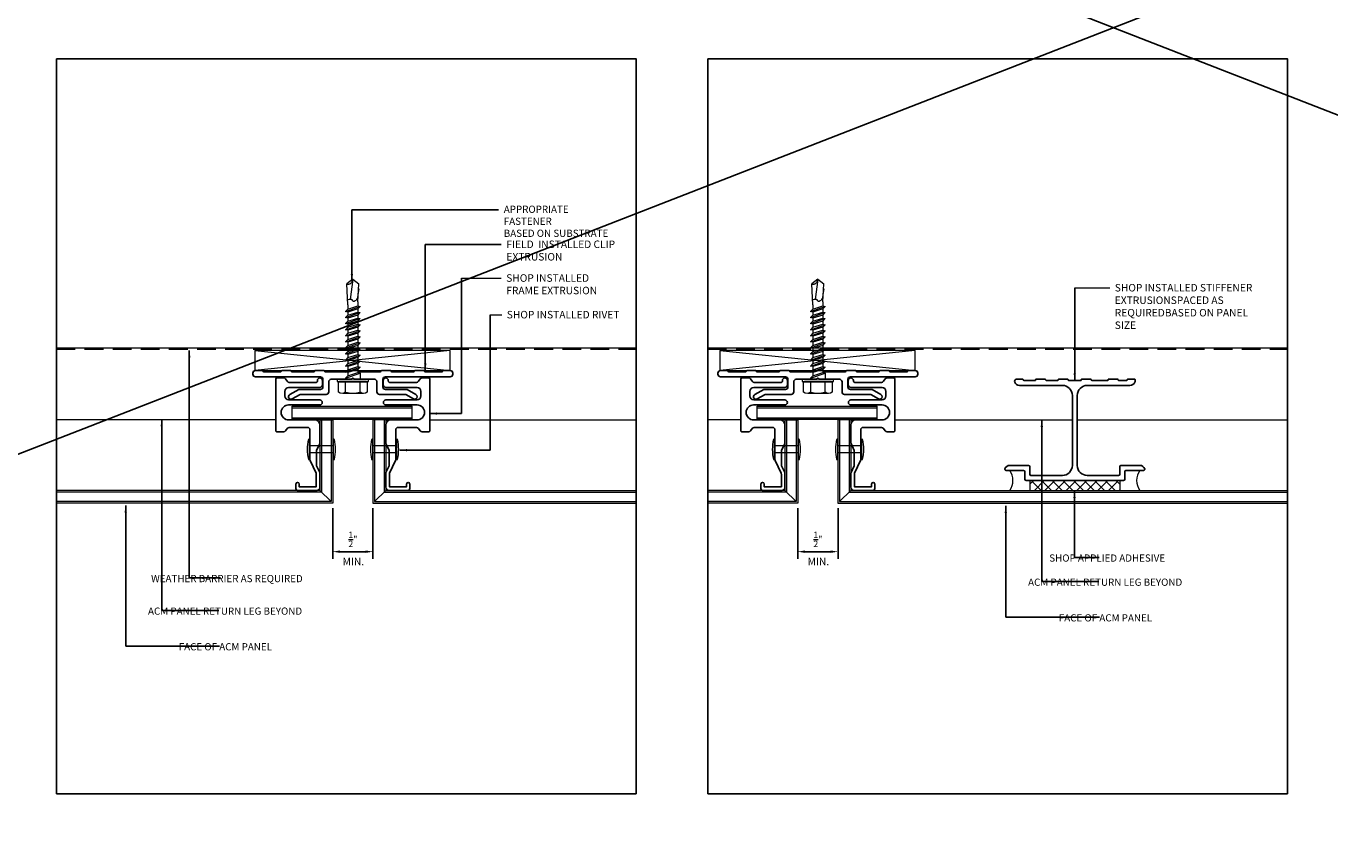
# Model space of a CAD drawing. Extents: x -113 to 432, y -193 to 216.
# Drawn here: x 56 to 73, y 105 to 115 of the extents above; entities that cross this region are included whole.
import ezdxf

# ---------------------------------------------------------------- set-up
doc = ezdxf.new("R2010")
doc.units = 0
doc.header["$LTSCALE"] = 10
doc.header["$MEASUREMENT"] = 0
doc.linetypes.add('DASHED2', pattern=[0.375, 0.25, -0.125])
doc.layers.get('Defpoints').update_dxf_attribs({"linetype": 'CONTINUOUS'})
for name, color, linetype, lineweight in [('ACM', 7, 'CONTINUOUS', 15), ('DIMS', 92, 'CONTINUOUS', 15), ('FASTENERS', 3, 'CONTINUOUS', 15), ('SUBSTRATE', 8, 'CONTINUOUS', 15), ('WEATHERPROOFING', 1, 'DASHED2', 15)]:
    doc.layers.add(name, color=color, linetype=linetype, lineweight=lineweight)
doc.layers.add('FRAME', color=5, linetype='CONTINUOUS')
doc.styles.add('Arial', font='arial.ttf')
doc.styles.add('Arial Narrow', font='ARIALN.TTF')
doc.dimstyles.get("Standard").update_dxf_attribs({"dimtxt": 0.08, "dimasz": 0.09, "dimexe": 0.09, "dimexo": 0.0625, "dimgap": 0.06, "dimtad": 1, "dimdec": 5, "dimzin": 0, "dimdsep": 46, "dimlunit": 5, "dimtxsty": 'Arial', "dimcen": 0.09, "dimclrd": 256, "dimclre": 256, "dimclrt": 256, "dimadec": 0, "dimazin": 0, "dimtfac": 1, "dimtdec": 5, "dimtofl": 0, "dimtmove": 0, "dimatfit": 3, "dimfxl": 1, "dimtfillclr": 256, "dimtolj": 1, "dimtzin": 0, "dimarcsym": 0})

# ---------------------------------------------------------------- blocks, each defined once
blk = doc.blocks.new('TEK561A')
at = {"layer": 'FASTENERS'}
for p, q in [((-0.18, 0.033), (-0.18, 0.159)), ((-0.169, 0.033), (-0.18, 0.033)), ((0.169, 0.033), (-0.169, 0.033)), ((-0.169, 0.026), (0.169, 0.026)), ((0.18, 0.033), (0.169, 0.033)), ((0.18, 0.159), (0.18, 0.033)), ((-0.093, -0.076), (-0.093, 0)), ((0.093, -0.014), (-0.093, -0.076)), ((-0.064, -0.083), (-0.093, -0.076)), ((0.093, -0.09), (-0.093, -0.152)), ((-0.064, -0.121), (-0.093, -0.152)), ((-0.064, -0.159), (-0.093, -0.152)), ((0.064, -0.044), (-0.064, -0.083)), ((-0.064, -0.121), (0.064, -0.083)), ((-0.064, -0.121), (-0.064, -0.083)), ((0.064, -0.12), (-0.064, -0.159)), ((-0.064, -0.197), (0.064, -0.159)), ((-0.064, -0.197), (-0.064, -0.159)), ((0.064, -0.044), (0.093, -0.014)), ((0.064, -0.083), (0.064, -0.044)), ((0.064, -0.083), (0.093, -0.09)), ((0.064, -0.12), (0.093, -0.09)), ((0.064, -0.159), (0.064, -0.12)), ((0.064, -0.159), (0.093, -0.166)), ((0.093, -0.014), (0.093, 0)), ((0.093, -0.166), (-0.093, -0.227)), ((-0.064, -0.197), (-0.093, -0.227)), ((-0.064, -0.234), (-0.093, -0.227)), ((0.093, -0.241), (-0.093, -0.303)), ((-0.064, -0.273), (-0.093, -0.303)), ((-0.064, -0.31), (-0.093, -0.303)), ((0.093, -0.317), (-0.093, -0.379)), ((0.064, -0.196), (-0.064, -0.234)), ((-0.064, -0.273), (0.064, -0.234)), ((-0.064, -0.273), (-0.064, -0.234)), ((0.064, -0.272), (-0.064, -0.31)), ((-0.064, -0.349), (0.064, -0.31)), ((-0.064, -0.349), (-0.064, -0.31)), ((0.064, -0.196), (0.093, -0.166)), ((0.064, -0.234), (0.064, -0.196)), ((0.064, -0.234), (0.093, -0.241)), ((0.064, -0.272), (0.093, -0.241)), ((0.064, -0.31), (0.064, -0.272)), ((0.064, -0.31), (0.093, -0.317)), ((0.064, -0.348), (0.093, -0.317)), ((-0.064, -0.349), (-0.093, -0.379)), ((-0.064, -0.386), (-0.093, -0.379)), ((0.093, -0.393), (-0.093, -0.455)), ((-0.064, -0.424), (-0.093, -0.455)), ((-0.064, -0.462), (-0.093, -0.455)), ((0.093, -0.469), (-0.093, -0.531)), ((0.064, -0.348), (-0.064, -0.386)), ((-0.064, -0.424), (0.064, -0.386)), ((-0.064, -0.424), (-0.064, -0.386)), ((0.064, -0.423), (-0.064, -0.462)), ((-0.064, -0.5), (0.064, -0.462)), ((-0.064, -0.5), (-0.064, -0.462)), ((0.064, -0.386), (0.064, -0.348)), ((0.064, -0.386), (0.093, -0.393)), ((0.064, -0.423), (0.093, -0.393)), ((0.064, -0.462), (0.064, -0.423)), ((0.064, -0.462), (0.093, -0.469)), ((0.064, -0.499), (0.093, -0.469)), ((-0.064, -0.5), (-0.093, -0.531)), ((-0.064, -0.538), (-0.093, -0.531)), ((0.093, -0.545), (-0.093, -0.606)), ((-0.064, -0.576), (-0.093, -0.606)), ((-0.064, -0.613), (-0.093, -0.606)), ((0.093, -0.62), (-0.093, -0.682)), ((-0.064, -0.652), (-0.093, -0.682)), ((0.064, -0.499), (-0.064, -0.538)), ((-0.064, -0.576), (0.064, -0.538)), ((-0.064, -0.576), (-0.064, -0.538)), ((0.064, -0.575), (-0.064, -0.613)), ((-0.064, -0.652), (0.064, -0.613)), ((-0.064, -0.652), (-0.064, -0.613)), ((0.064, -0.651), (-0.064, -0.689)), ((0.064, -0.538), (0.064, -0.499)), ((0.064, -0.538), (0.093, -0.545)), ((0.064, -0.575), (0.093, -0.545)), ((0.064, -0.613), (0.064, -0.575)), ((0.064, -0.613), (0.093, -0.62)), ((0.064, -0.651), (0.093, -0.62)), ((0.064, -0.689), (0.064, -0.651)), ((-0.064, -0.689), (-0.093, -0.682)), ((0.093, -0.696), (-0.093, -0.758)), ((-0.064, -0.728), (-0.093, -0.758)), ((-0.064, -0.765), (-0.093, -0.758)), ((0.093, -0.772), (-0.093, -0.834)), ((-0.064, -0.803), (-0.093, -0.834)), ((-0.064, -0.728), (0.064, -0.689)), ((-0.064, -0.728), (-0.064, -0.689)), ((0.064, -0.727), (-0.064, -0.765)), ((-0.064, -0.803), (0.064, -0.765)), ((-0.064, -0.803), (-0.064, -0.765)), ((0.064, -0.802), (-0.064, -0.841)), ((0.064, -0.689), (0.093, -0.696)), ((0.064, -0.727), (0.093, -0.696)), ((0.064, -0.765), (0.064, -0.727)), ((0.064, -0.765), (0.093, -0.772)), ((0.064, -0.802), (0.093, -0.772)), ((0.064, -0.841), (0.064, -0.802)), ((-0.064, -0.841), (-0.093, -0.834)), ((0.093, -0.848), (-0.093, -0.91)), ((-0.064, -0.879), (-0.093, -0.91)), ((-0.064, -0.917), (-0.093, -0.91)), ((-0.064, -0.968), (-0.076, -1.192)), ((-0.064, -0.879), (0.064, -0.841)), ((-0.064, -0.879), (-0.064, -0.841)), ((0.064, -0.878), (-0.064, -0.917)), ((-0.064, -0.968), (-0.064, -0.917)), ((0.064, -0.841), (0.093, -0.848)), ((0.064, -0.878), (0.093, -0.848)), ((0.064, -0.929), (0.064, -0.878)), ((0.064, -0.929), (0.076, -1.192)), ((0, -1.25), (0.035, -0.999)), ((0, -1.25), (-0.076, -1.192)), ((0, -1.25), (0.076, -1.192))]:
    blk.add_line(p, q, dxfattribs=at)
at = {"layer": 'FASTENERS', "flags": 128}
for points in [[(0.123, 0.174), (-0.135, 0.174)], [(-0.169, 0.033), (-0.169, 0.026)], [(-0.09, 0.159), (-0.09, 0.033)], [(0.09, 0.159), (0.09, 0.033)], [(0.169, 0.033), (0.169, 0.026)]]:
    blk.add_lwpolyline(points, dxfattribs=at)
blk.add_lwpolyline([(0.196, 0), (0.196, 0.026), (-0.196, 0.026), (-0.196, 0)], close=True, dxfattribs=at)
at = {"layer": 'FASTENERS'}
for centre, radius, start, end in [((-0.135, 0.097), 0.0763, 53.7362, 126.2638), ((0, -0.109), 0.283, 71.4026, 108.5974), ((0.135, 0.097), 0.0763, 53.7362, 126.2638)]:
    blk.add_arc(centre, radius, start, end, dxfattribs=at)
for points, knots in [([(-0.073, -1.131), (-0.059, -0.999), (-0.041, -0.985), (-0.004, -0.964), (0.003, -0.997), (0.034, -1.002), (0.053, -0.994), (0.067, -0.988)], [0.0008605, 0.0008605, 0.0008605, 0.0008605, 0.0430153, 0.0620523, 0.0825095, 0.1015461, 0.1317362, 0.1317362, 0.1317362, 0.1317362]), ([(0, -1.25), (0, -1.248), (0.006, -1.234), (0.012, -1.213), (0.03, -1.195), (0.045, -1.188), (0.058, -1.186), (0.068, -1.187), (0.073, -1.189), (0.076, -1.192)], [0.00983013, 0.00983013, 0.00983013, 0.00983013, 0.01529957, 0.04546629, 0.06355662, 0.07646397, 0.08594658, 0.09451399, 0.10077511, 0.10077511, 0.10077511, 0.10077511])]:
    blk.add_open_spline(points, degree=3, knots=knots, dxfattribs=at)
blk = doc.blocks.new('*U32')
at = {"layer": 'FASTENERS'}
blk.add_blockref('TEK561A', (0, 0), dxfattribs=at)
blk = doc.blocks.new('*U31')
at = {"layer": 'FASTENERS'}
blk.add_lwpolyline([(-0.116, 0.081, 0.404331), (-0.13, 0.081, 0.116084), (-0.13, -0.169, 0.404331), (-0.116, -0.169)], format="xyb", close=True, dxfattribs=at)
for points in [[(-0.116, 0), (0.181, 0)], [(-0.116, -0.088), (0.181, -0.088)]]:
    blk.add_lwpolyline(points, dxfattribs=at)
blk.add_lwpolyline([(0.181, -0.169, 0.404331), (0.195, -0.169, 0.116084), (0.195, 0.081, 0.404331), (0.181, 0.081), (0.181, -0.169), (0.181, 0.081)], format="xyb", dxfattribs=at)
blk = doc.blocks.new('*D44')
at = {"layer": 'Defpoints', "color": 0, "ltscale": 0.09375, "transparency": 16777216}
for p in [(60.248, 108.769), (60.751, 108.769), (60.751, 108.163)]:
    blk.add_point(p, dxfattribs=at)
at = {"layer": 'DIMS', "lineweight": -2, "ltscale": 0.09375, "transparency": 16777216}
for p, q in [((60.248, 108.706), (60.248, 108.073)), ((60.751, 108.706), (60.751, 108.073)), ((60.338, 108.163), (60.661, 108.163))]:
    blk.add_line(p, q, dxfattribs=at)
at = {"layer": 'DIMS', "ltscale": 0.09375, "transparency": 16777216}
for points in [[(60.338, 108.178), (60.338, 108.148), (60.248, 108.163)], [(60.661, 108.178), (60.661, 108.148), (60.751, 108.163)]]:
    blk.add_solid(points, dxfattribs=at)
at = {"layer": 'DIMS', "ltscale": 0.09375, "transparency": 16777216, "insert": (60.5, 108.317), "char_height": 0.08, "attachment_point": 5, "style": 'Arial'}
blk.add_mtext('\\A1;{\\H1x;\\S1/2;}"', dxfattribs=at)
blk = doc.blocks.new('*D43')
at = {"layer": 'Defpoints', "color": 0, "ltscale": 0.09375, "transparency": 16777216}
for p in [(66.065, 108.769), (66.569, 108.769), (66.569, 108.163)]:
    blk.add_point(p, dxfattribs=at)
at = {"layer": 'DIMS', "lineweight": -2, "ltscale": 0.09375, "transparency": 16777216}
for p, q in [((66.065, 108.706), (66.065, 108.073)), ((66.569, 108.706), (66.569, 108.073)), ((66.155, 108.163), (66.479, 108.163))]:
    blk.add_line(p, q, dxfattribs=at)
at = {"layer": 'DIMS', "ltscale": 0.09375, "transparency": 16777216}
for points in [[(66.155, 108.178), (66.155, 108.148), (66.065, 108.163)], [(66.479, 108.178), (66.479, 108.148), (66.569, 108.163)]]:
    blk.add_solid(points, dxfattribs=at)
at = {"layer": 'DIMS', "ltscale": 0.09375, "transparency": 16777216, "insert": (66.317, 108.317), "char_height": 0.08, "attachment_point": 5, "style": 'Arial'}
blk.add_mtext('\\A1;{\\H1x;\\S1/2;}"', dxfattribs=at)

msp = doc.modelspace()

# ---------------------------------------------------------------- hatches: boundary and pattern name
at = {"layer": 'SUBSTRATE'}
h = msp.add_hatch(dxfattribs=at)
h.set_pattern_fill('ANSI37', color=256, scale=0.75, style=0)
h.set_pattern_definition([(45, (69.53103, 108.771925), (-0.066291, 0.066291), []), (135, (69.53103, 108.771925), (-0.066291, -0.066291), [])])
h.paths.add_polyline_path([(70.09303, 109.053925), (68.96903, 109.053925), (68.96903, 108.928925), (70.09303, 108.928925)])

# ---------------------------------------------------------------- linework, layer by layer
at = {"layer": 'ACM', "color": 0, "ltscale": 10}
for p, q in [((59.742016, 109.818164), (59.742016, 109.983164)), ((59.742016, 109.983164), (61.242016, 109.983164)), ((59.742016, 109.963164), (61.242016, 109.963164)), ((61.242016, 109.818164), (61.242016, 109.983164)), ((65.559441, 109.818164), (65.559441, 109.983164)), ((65.559441, 109.983164), (67.059441, 109.983164)), ((65.559441, 109.963164), (67.059441, 109.963164)), ((67.059441, 109.818164), (67.059441, 109.983164)), ((59.534654, 109.809925), (56.792786, 109.809925)), ((60.087654, 109.809925), (59.696154, 109.809925)), ((59.742016, 109.838164), (61.242016, 109.838164)), ((59.742016, 109.818164), (61.242016, 109.818164)), ((59.742016, 109.818164), (61.242016, 109.818164)), ((60.087654, 109.809925), (60.087654, 108.928925)), ((60.087654, 109.809925), (60.247654, 109.809925)), ((60.107654, 109.809925), (60.107654, 108.908925)), ((60.227654, 109.809925), (60.227654, 108.788925)), ((60.247654, 109.809925), (60.247654, 108.768925)), ((60.751378, 109.809925), (60.751378, 108.768925)), ((60.911378, 109.809925), (60.751378, 109.809925)), ((60.771378, 109.809925), (60.771378, 108.788925)), ((60.891378, 109.809925), (60.891378, 108.908925)), ((60.911378, 109.809925), (60.911378, 108.928925)), ((60.911378, 109.809925), (61.302878, 109.809925)), ((61.464378, 109.809925), (64.042786, 109.809925)), ((65.352079, 109.809925), (64.941617, 109.809925)), ((65.905079, 109.809925), (65.513579, 109.809925)), ((65.559441, 109.838164), (67.059441, 109.838164)), ((65.559441, 109.818164), (67.059441, 109.818164)), ((65.559441, 109.818164), (67.059441, 109.818164)), ((65.905079, 109.809925), (65.905079, 108.928925)), ((65.905079, 109.809925), (66.065079, 109.809925)), ((65.925079, 109.809925), (65.925079, 108.908925)), ((66.045079, 109.809925), (66.045079, 108.788925)), ((66.065079, 109.809925), (66.065079, 108.768925)), ((66.568803, 109.809925), (66.568803, 108.768925)), ((66.728803, 109.809925), (66.568803, 109.809925)), ((66.588803, 109.809925), (66.588803, 108.788925)), ((66.708803, 109.809925), (66.708803, 108.908925)), ((66.728803, 109.809925), (66.728803, 108.928925)), ((66.728803, 109.809925), (67.120303, 109.809925)), ((67.281803, 109.809925), (69.500458, 109.809925)), ((69.562458, 109.809925), (72.191617, 109.809925)), ((60.087654, 108.928925), (56.792786, 108.928925)), ((60.107654, 108.908925), (56.792786, 108.908925)), ((60.087654, 108.928925), (60.227654, 108.788925)), ((60.911378, 108.928925), (60.771378, 108.788925)), ((60.891378, 108.908925), (64.042786, 108.908925)), ((60.911378, 108.928925), (64.042786, 108.928925)), ((65.905079, 108.928925), (64.941617, 108.928925)), ((65.925079, 108.908925), (64.941617, 108.908925)), ((65.905079, 108.928925), (66.045079, 108.788925)), ((66.728803, 108.928925), (66.588803, 108.788925)), ((66.708803, 108.908925), (69.860211, 108.908925)), ((66.728803, 108.928925), (69.860211, 108.928925)), ((67.663782, 108.908925), (72.191617, 108.908925)), ((67.683782, 108.928925), (72.191617, 108.928925)), ((60.227654, 108.788925), (56.792786, 108.788925)), ((60.247654, 108.768925), (56.792786, 108.768925)), ((60.751378, 108.768925), (64.042786, 108.768925)), ((60.771378, 108.788925), (64.042786, 108.788925)), ((66.045079, 108.788925), (64.941617, 108.788925)), ((66.065079, 108.768925), (64.941617, 108.768925)), ((66.568803, 108.768925), (69.860211, 108.768925)), ((66.588803, 108.788925), (69.860211, 108.788925)), ((67.523782, 108.768925), (72.191617, 108.768925)), ((67.543782, 108.788925), (72.191617, 108.788925))]:
    msp.add_line(p, q, dxfattribs=at)
at = {"layer": 'Defpoints', "ltscale": 10}
for points in [[(56.792786, 114.324501), (64.042786, 114.324501), (64.042786, 105.137001), (56.792786, 105.137001)], [(64.941617, 114.324501), (72.191617, 114.324501), (72.191617, 105.137001), (64.941617, 105.137001)]]:
    msp.add_lwpolyline(points, close=True, dxfattribs=at)
at = {"layer": 'DIMS', "ltscale": 0.09375}
for p, q in [((61.859646, 111.582525), (62.354707, 111.582525)), ((69.530385, 111.461311), (69.967656, 111.461311)), ((62.216612, 111.124666), (62.361437, 111.124666))]:
    msp.add_line(p, q, dxfattribs=at)
at = {"layer": 'FRAME', "ltscale": 0.09375}
for p, q in [((19.472742, 95.043685), (120.554442, 134.386129)), ((120.554442, 95.043685), (19.472742, 134.386129))]:
    msp.add_line(p, q, dxfattribs=at)
at = {"layer": 'FRAME'}
for points in [[(61.749666, 110.380541, -0.414213562), (61.718166, 110.349041), (60.906016, 110.349041, 0.414213562), (60.874516, 110.317541), (60.874516, 110.222541, 0.414213562), (60.906016, 110.191041), (61.177337, 110.191041), (61.28857, 110.12682, -1), (61.25707, 110.072261), (61.160456, 110.128041), (60.833016, 110.128041, -0.414213562), (60.801516, 110.159541), (60.801516, 110.286541, 0.414213562), (60.770016, 110.318041), (60.514516, 110.318041), (60.499516, 110.333041), (60.484516, 110.318041), (60.229016, 110.318041, 0.414213562), (60.197516, 110.286541), (60.197516, 110.159541, -0.414213562), (60.166016, 110.128041), (59.838675, 110.128041), (59.742061, 110.072261, -1), (59.710561, 110.12682), (59.821794, 110.191041), (60.093016, 110.191041, 0.414213562), (60.124516, 110.222541), (60.124516, 110.317541, 0.414213562), (60.093016, 110.349041), (59.280866, 110.349041, -0.414213562), (59.249366, 110.380541), (59.249366, 110.395541, -0.414213562), (59.280866, 110.427041), (59.369366, 110.427041, -0.414213562), (59.375366, 110.421041), (59.375366, 110.418041, 0.414213562), (59.381366, 110.412041), (59.597216, 110.412041, 0.414213562), (59.603216, 110.418041), (59.603216, 110.421041, -0.414213562), (59.609216, 110.427041), (59.723216, 110.427041, -0.414213562), (59.729216, 110.421041), (59.729216, 110.418041, 0.414213562), (59.735216, 110.412041), (60.013816, 110.412041, 0.414213562), (60.019816, 110.418041), (60.019816, 110.421041, -0.414213562), (60.025816, 110.427041), (60.139816, 110.427041, -0.414213562), (60.145816, 110.421041), (60.145816, 110.418041, 0.414213562), (60.151816, 110.412041), (60.430516, 110.412041, 0.414213562), (60.436516, 110.418041), (60.436516, 110.421041, -0.414213562), (60.442516, 110.427041), (60.556516, 110.427041, -0.414213562), (60.562516, 110.421041), (60.562516, 110.418041, 0.414213562), (60.568516, 110.412041), (60.847216, 110.412041, 0.414213562), (60.853216, 110.418041), (60.853216, 110.421041, -0.414213562), (60.859216, 110.427041), (60.973216, 110.427041, -0.414213562), (60.979216, 110.421041), (60.979216, 110.418041, 0.414213562), (60.985216, 110.412041), (61.263816, 110.412041, 0.414213562), (61.269816, 110.418041), (61.269816, 110.421041, -0.414213562), (61.275816, 110.427041), (61.389816, 110.427041, -0.414213562), (61.395816, 110.421041), (61.395816, 110.418041, 0.414213562), (61.401816, 110.412041), (61.617666, 110.412041, 0.414213562), (61.623666, 110.418041), (61.623666, 110.421041, -0.414213562), (61.629666, 110.427041), (61.718166, 110.427041, -0.414213562), (61.749666, 110.395541), (61.749666, 110.380541)], [(67.567091, 110.380541, -0.414213562), (67.535591, 110.349041), (66.723441, 110.349041, 0.414213562), (66.691941, 110.317541), (66.691941, 110.222541, 0.414213562), (66.723441, 110.191041), (66.994762, 110.191041), (67.105995, 110.12682, -1), (67.074495, 110.072261), (66.977881, 110.128041), (66.650441, 110.128041, -0.414213562), (66.618941, 110.159541), (66.618941, 110.286541, 0.414213562), (66.587441, 110.318041), (66.331941, 110.318041), (66.316941, 110.333041), (66.301941, 110.318041), (66.046441, 110.318041, 0.414213562), (66.014941, 110.286541), (66.014941, 110.159541, -0.414213562), (65.983441, 110.128041), (65.6561, 110.128041), (65.559487, 110.072261, -1), (65.527987, 110.12682), (65.639219, 110.191041), (65.910441, 110.191041, 0.414213562), (65.941941, 110.222541), (65.941941, 110.317541, 0.414213562), (65.910441, 110.349041), (65.098291, 110.349041, -0.414213562), (65.066791, 110.380541), (65.066791, 110.395541, -0.414213562), (65.098291, 110.427041), (65.186791, 110.427041, -0.414213562), (65.192791, 110.421041), (65.192791, 110.418041, 0.414213562), (65.198791, 110.412041), (65.414641, 110.412041, 0.414213562), (65.420641, 110.418041), (65.420641, 110.421041, -0.414213562), (65.426641, 110.427041), (65.540641, 110.427041, -0.414213562), (65.546641, 110.421041), (65.546641, 110.418041, 0.414213562), (65.552641, 110.412041), (65.831241, 110.412041, 0.414213562), (65.837241, 110.418041), (65.837241, 110.421041, -0.414213562), (65.843241, 110.427041), (65.957241, 110.427041, -0.414213562), (65.963241, 110.421041), (65.963241, 110.418041, 0.414213562), (65.969241, 110.412041), (66.247941, 110.412041, 0.414213562), (66.253941, 110.418041), (66.253941, 110.421041, -0.414213562), (66.259941, 110.427041), (66.373941, 110.427041, -0.414213562), (66.379941, 110.421041), (66.379941, 110.418041, 0.414213562), (66.385941, 110.412041), (66.664641, 110.412041, 0.414213562), (66.670641, 110.418041), (66.670641, 110.421041, -0.414213562), (66.676641, 110.427041), (66.790641, 110.427041, -0.414213562), (66.796641, 110.421041), (66.796641, 110.418041, 0.414213562), (66.802641, 110.412041), (67.081241, 110.412041, 0.414213562), (67.087241, 110.418041), (67.087241, 110.421041, -0.414213562), (67.093241, 110.427041), (67.207241, 110.427041, -0.414213562), (67.213241, 110.421041), (67.213241, 110.418041, 0.414213562), (67.219241, 110.412041), (67.435091, 110.412041, 0.414213562), (67.441091, 110.418041), (67.441091, 110.421041, -0.414213562), (67.447091, 110.427041), (67.535591, 110.427041, -0.414213562), (67.567091, 110.395541), (67.567091, 110.380541)]]:
    msp.add_lwpolyline(points, format="xyb", dxfattribs=at)
at = {"layer": 'FRAME', "ltscale": 10}
for points in [[(60.087654, 109.746925), (60.087654, 109.52995, -0.109517812), (60.084843, 109.517271), (60.043646, 109.428925), (60.043646, 109.247576, 0.109517812), (60.046457, 109.234898), (60.084843, 109.152579, -0.109517812), (60.087654, 109.139901), (60.087654, 108.968925, -0.414213562), (60.047654, 108.928925), (59.807654, 108.928925, -0.414213562), (59.787654, 108.948925), (59.787654, 109.008925, -1), (59.827654, 109.008925), (59.827654, 108.973925), (60.042654, 108.973925), (60.042654, 109.129925, 0.109517812), (60.039843, 109.142603), (59.965464, 109.302108, -0.109517812), (59.962654, 109.314787), (59.962654, 109.685925, 0.413906355), (59.932685, 109.715925), (59.702817, 109.715925, 0.245007653), (59.678207, 109.703132), (59.657611, 109.673718, -0.244698443), (59.633036, 109.660925), (59.549653, 109.660925, -0.414515993), (59.534654, 109.675941), (59.534654, 110.319925, -0.414213562), (59.549653, 110.334925), (59.633036, 110.334925, -0.244698443), (59.657611, 110.322133), (59.678207, 110.292718, 0.244698443), (59.702782, 110.279925), (60.040705, 110.279925, 0.414213562), (60.055705, 110.294925), (60.055705, 110.303425, -1), (60.118705, 110.303425), (60.118705, 110.248925, -0.414213562), (60.086705, 110.216925), (59.698654, 110.216925, 0.414213562), (59.648654, 110.166925), (59.648654, 110.109925, 0.414213562), (59.698654, 110.059925), (60.086154, 110.059925, -1), (60.086154, 109.996925), (59.696154, 109.996925, 1), (59.696154, 109.809925), (60.024654, 109.809925, -0.414213562)], [(60.911378, 109.746925), (60.911378, 109.52995, 0.109517812), (60.914188, 109.517271), (60.955385, 109.428925), (60.955385, 109.247576, -0.109517812), (60.952574, 109.234898), (60.914188, 109.152579, 0.109517812), (60.911378, 109.139901), (60.911378, 108.968925, 0.414213562), (60.951378, 108.928925), (61.191378, 108.928925, 0.414213562), (61.211378, 108.948925), (61.211378, 109.008925, 1), (61.171378, 109.008925), (61.171378, 108.973925), (60.956378, 108.973925), (60.956378, 109.129925, -0.109517812), (60.959188, 109.142603), (61.033567, 109.302108, 0.109517812), (61.036378, 109.314787), (61.036378, 109.685925, -0.413906355), (61.066346, 109.715925), (61.296214, 109.715925, -0.245007653), (61.320824, 109.703132), (61.34142, 109.673718, 0.244698443), (61.365995, 109.660925), (61.449378, 109.660925, 0.414515993), (61.464378, 109.675941), (61.464378, 110.319925, 0.414213562), (61.449378, 110.334925), (61.365995, 110.334925, 0.244698443), (61.34142, 110.322133), (61.320824, 110.292718, -0.244698443), (61.296249, 110.279925), (60.958326, 110.279925, -0.414213562), (60.943326, 110.294925), (60.943326, 110.303425, 1), (60.880326, 110.303425), (60.880326, 110.248925, 0.414213562), (60.912326, 110.216925), (61.300378, 110.216925, -0.414213562), (61.350378, 110.166925), (61.350378, 110.109925, -0.414213562), (61.300378, 110.059925), (60.912878, 110.059925, 1), (60.912878, 109.996925), (61.302878, 109.996925, -1), (61.302878, 109.809925), (60.974378, 109.809925, 0.414213562)], [(65.905079, 109.746925), (65.905079, 109.52995, -0.109517812), (65.902268, 109.517271), (65.861072, 109.428925), (65.861072, 109.247576, 0.109517812), (65.863882, 109.234898), (65.902268, 109.152579, -0.109517812), (65.905079, 109.139901), (65.905079, 108.968925, -0.414213562), (65.865079, 108.928925), (65.625079, 108.928925, -0.414213562), (65.605079, 108.948925), (65.605079, 109.008925, -1), (65.645079, 109.008925), (65.645079, 108.973925), (65.860079, 108.973925), (65.860079, 109.129925, 0.109517812), (65.857268, 109.142603), (65.782889, 109.302108, -0.109517812), (65.780079, 109.314787), (65.780079, 109.685925, 0.413906355), (65.75011, 109.715925), (65.520242, 109.715925, 0.245007653), (65.495633, 109.703132), (65.475036, 109.673718, -0.244698443), (65.450462, 109.660925), (65.367079, 109.660925, -0.414515993), (65.352079, 109.675941), (65.352079, 110.319925, -0.414213562), (65.367079, 110.334925), (65.450462, 110.334925, -0.244698443), (65.475036, 110.322133), (65.495633, 110.292718, 0.244698443), (65.520207, 110.279925), (65.85813, 110.279925, 0.414213562), (65.87313, 110.294925), (65.87313, 110.303425, -1), (65.93613, 110.303425), (65.93613, 110.248925, -0.414213562), (65.90413, 110.216925), (65.516079, 110.216925, 0.414213562), (65.466079, 110.166925), (65.466079, 110.109925, 0.414213562), (65.516079, 110.059925), (65.903579, 110.059925, -1), (65.903579, 109.996925), (65.513579, 109.996925, 1), (65.513579, 109.809925), (65.842079, 109.809925, -0.414213562)], [(66.728803, 109.746925), (66.728803, 109.52995, 0.109517812), (66.731614, 109.517271), (66.77281, 109.428925), (66.77281, 109.247576, -0.109517812), (66.769999, 109.234898), (66.731614, 109.152579, 0.109517812), (66.728803, 109.139901), (66.728803, 108.968925, 0.414213562), (66.768803, 108.928925), (67.008803, 108.928925, 0.414213562), (67.028803, 108.948925), (67.028803, 109.008925, 1), (66.988803, 109.008925), (66.988803, 108.973925), (66.773803, 108.973925), (66.773803, 109.129925, -0.109517812), (66.776614, 109.142603), (66.850992, 109.302108, 0.109517812), (66.853803, 109.314787), (66.853803, 109.685925, -0.413906355), (66.883771, 109.715925), (67.113639, 109.715925, -0.245007653), (67.138249, 109.703132), (67.158845, 109.673718, 0.244698443), (67.18342, 109.660925), (67.266803, 109.660925, 0.414515993), (67.281803, 109.675941), (67.281803, 110.319925, 0.414213562), (67.266803, 110.334925), (67.18342, 110.334925, 0.244698443), (67.158845, 110.322133), (67.138249, 110.292718, -0.244698443), (67.113674, 110.279925), (66.775751, 110.279925, -0.414213562), (66.760751, 110.294925), (66.760751, 110.303425, 1), (66.697751, 110.303425), (66.697751, 110.248925, 0.414213562), (66.729751, 110.216925), (67.117803, 110.216925, -0.414213562), (67.167803, 110.166925), (67.167803, 110.109925, -0.414213562), (67.117803, 110.059925), (66.730303, 110.059925, 1), (66.730303, 109.996925), (67.120303, 109.996925, -1), (67.120303, 109.809925), (66.791803, 109.809925, 0.414213562)], [(70.282748, 110.283638, 0.327708582), (70.28116, 110.318425), (70.19266, 110.318425, 0.513476967), (70.186481, 110.31088, -0.487927628), (70.18066, 110.303425), (70.07956, 110.303425, -0.414213562), (70.07356, 110.309425), (70.07356, 110.312425, 0.414213562), (70.06756, 110.318425), (69.95356, 110.318425, 0.513478318), (69.947381, 110.31088, -0.487928365), (69.94156, 110.303425), (69.74426, 110.303425, -0.414213562), (69.73826, 110.309425), (69.73826, 110.312425, 0.414213562), (69.73226, 110.318425), (69.61826, 110.318425, 0.513478318), (69.612081, 110.31088, -0.487928365), (69.60626, 110.303425), (69.45451, 110.303425, -0.414213562), (69.44851, 110.309425), (69.44851, 110.312425, 0.414213562), (69.44251, 110.318425), (69.32851, 110.318425, 0.513478318), (69.322331, 110.31088, -0.487928365), (69.31651, 110.303425), (69.173485, 110.303425, -0.414213562), (69.167485, 110.309425), (69.167485, 110.312425, 0.414213562), (69.161485, 110.318425), (69.047485, 110.318425, 0.513478318), (69.041306, 110.31088, -0.487928365), (69.035485, 110.303425), (68.89246, 110.303425, -0.414213562), (68.88646, 110.309425), (68.88646, 110.312425, 0.414213562), (68.88046, 110.318425), (68.79196, 110.318425, 0.371241592), (68.781169, 110.283638, 0.321972559), (68.839927, 110.241425), (69.375458, 110.241425, -0.414213562), (69.500458, 110.116425), (69.500458, 109.405175), (69.500458, 109.240966, -0.414309778), (69.375458, 109.115925), (68.98303, 109.115925, -0.414213562), (68.96803, 109.130925), (68.96803, 109.226425, 0.414213562), (68.95303, 109.241425), (68.715886, 109.241425, 0.321972559), (68.657128, 109.199212, 0.512890707), (68.671343, 109.179425), (68.89103, 109.179425, -0.414213562), (68.90603, 109.164425), (68.90603, 109.068925, 0.414213562), (68.92103, 109.053925), (70.14103, 109.053925, 0.414213562), (70.15603, 109.068925), (70.15603, 109.164425, -0.414213562), (70.17103, 109.179425), (70.391343, 109.179425, 0.512890707), (70.405559, 109.199212, 0.321972559), (70.346801, 109.241425), (70.10903, 109.241425, 0.414213562), (70.09403, 109.226425), (70.09403, 109.130925, -0.414213562), (70.07903, 109.115925), (69.687458, 109.115925, -0.414213562), (69.562458, 109.240925), (69.562458, 110.116425, -0.414213562), (69.687458, 110.241425), (70.220843, 110.241425, 0.28732389)]]:
    msp.add_lwpolyline(points, format="xyb", close=True, dxfattribs=at)
at = {"layer": 'SUBSTRATE', "ltscale": 0.09375}
for p, q in [((56.792786, 110.709709), (64.042786, 110.709709)), ((59.272376, 110.677041), (61.718166, 110.427041)), ((61.718166, 110.677041), (59.272376, 110.427041)), ((64.941617, 110.709709), (72.191617, 110.709709)), ((65.089802, 110.677041), (67.535591, 110.427041)), ((67.535591, 110.677041), (65.089802, 110.427041))]:
    msp.add_line(p, q, dxfattribs=at)
at = {"layer": 'SUBSTRATE'}
for p, q in [((68.96903, 109.053925), (68.96903, 108.928925)), ((70.09303, 109.053925), (70.09303, 108.928925))]:
    msp.add_line(p, q, dxfattribs=at)
at = {"layer": 'SUBSTRATE', "ltscale": 0.09375}
for points in [[(61.718166, 110.677041), (59.272376, 110.677041), (59.272376, 110.427041), (61.718166, 110.427041)], [(67.535591, 110.677041), (65.089802, 110.677041), (65.089802, 110.427041), (67.535591, 110.427041)]]:
    msp.add_lwpolyline(points, close=True, dxfattribs=at)
at = {"layer": 'SUBSTRATE'}
for centre, start, end in [((68.532193, 109.053925), 326.2162297, 33.7837703), ((70.529867, 109.053925), 146.2162297, 213.7837703)]:
    msp.add_arc(centre, 0.224796, start, end, dxfattribs=at)
at = {"layer": 'WEATHERPROOFING', "linetype": 'DASHED2', "ltscale": 0.09375}
for p, q in [((56.792786, 110.693375), (64.042786, 110.693375)), ((64.941617, 110.693375), (72.191617, 110.693375))]:
    msp.add_line(p, q, dxfattribs=at)

# ---------------------------------------------------------------- block references
at = {"layer": 'FASTENERS'}
for name, p, rotation in [('*U32', (60.499516, 110.318041), 180), ('*U32', (66.316941, 110.318041), 180), ('*U31', (60.138576, 109.397476), 179.9999999999999), ('*U31', (60.928955, 109.397476), 179.9999999999999), ('*U31', (65.956001, 109.397476), 179.9999999999999), ('*U31', (66.74638, 109.397476), 179.9999999999999)]:
    msp.add_blockref(name, p, dxfattribs=dict(at, rotation=rotation))

# ---------------------------------------------------------------- texts
at = {"layer": 'DIMS', "insert": (62.387647, 112.488294), "char_height": 0.09, "width": 1.37585812, "attachment_point": 1, "style": 'Arial Narrow'}
msp.add_mtext('\\pxql;APPROPRIATE FASTENER\\PBASED ON SUBSTRATE', dxfattribs=at)
at = {"layer": 'DIMS', "ltscale": 0.09375, "char_height": 0.09375, "attachment_point": 1, "style": 'Arial'}
for s, insert, width in [('FIELD  INSTALLED CLIP EXTRUSION', (62.420763, 112.052639), 1.40236135), ('SHOP INSTALLED FRAME EXTRUSION', (62.418595, 111.630841), 1.40236135), ('SHOP INSTALLED STIFFENER  EXTRUSION\\PSPACED AS REQUIRED\\PBASED ON PANEL SIZE', (70.031544, 111.509627), 1.75914461), ('SHOP INSTALLED RIVET', (62.425325, 111.172982), 1.66018509)]:
    msp.add_mtext(s, dxfattribs=dict(at, insert=insert, width=width))
at = {"layer": 'DIMS', "ltscale": 10, "attachment_point": 5, "style": 'Arial'}
for s, insert, char_height in [('\\A1;MIN.', (60.506282, 108.039824), 0.09375), ('\\A1;MIN.', (66.323708, 108.039824), 0.09375), ('\\A1;\\pxql;SHOP APPLIED ADHESIVE', (69.943472, 108.083448), 0.09), ('\\A1;\\pxql;WEATHER BARRIER AS REQUIRED', (58.933561, 107.826688), 0.09), ('\\A1;\\pxql;ACM PANEL RETURN LEG BEYOND', (69.920863, 107.781336), 0.09), ('\\A1;\\pxql;ACM PANEL RETURN LEG BEYOND', (58.910521, 107.419915), 0.09), ('\\A1;\\pxql;FACE OF ACM PANEL', (69.920863, 107.33572), 0.09), ('\\A1;\\pxql;FACE OF ACM PANEL', (58.910521, 106.974299), 0.09)]:
    msp.add_mtext(s, dxfattribs=dict(at, insert=insert, char_height=char_height))

# ---------------------------------------------------------------- dimensions: what is measured, and where the dimension line sits
at = {"layer": 'DIMS', "ltscale": 0.09375}
for base, p1, p2, picture, middle in [((60.751378, 108.163438), (60.247654, 108.768925), (60.751378, 108.768925), '*D44', (60.499516, 108.317099)), ((66.568803, 108.163438), (66.065079, 108.768925), (66.568803, 108.768925), '*D43', (66.316941, 108.317099))]:
    dim = msp.add_linear_dim(base=base, p1=p1, p2=p2, dimstyle='Standard', override={"dimpost": '"'}, dxfattribs=at)
    dim.commit()
    dim.dimension.update_dxf_attribs({"geometry": picture, "text_midpoint": middle})

# ---------------------------------------------------------------- leaders
for points in [[(60.487633, 111.544562), (60.487633, 112.436203), (62.320254, 112.436203)], [(61.405891, 110.426041), (61.405891, 112.004324), (62.356875, 112.004324)], [(61.464378, 109.889654), (61.859646, 109.889654), (61.859646, 111.582525)], [(69.530385, 110.303425), (69.530385, 111.461311)], [(61.087507, 109.431795), (62.216612, 109.431795), (62.216612, 111.124666)]]:
    msp.add_leader(points, dimstyle='Standard', override={"dimgap": 0.06, "dimtad": 0}, dxfattribs=at)
at = {"layer": 'DIMS', "ltscale": 10}
for points in [[(58.453843, 110.677737), (58.453843, 107.834299), (58.844876, 107.834299)], [(58.108245, 109.818142), (58.108245, 107.427526), (58.821836, 107.427526)], [(69.118587, 109.811765), (69.118587, 107.788947), (69.832178, 107.788947)], [(69.527597, 108.923457), (69.527597, 108.091058), (69.835084, 108.091058)], [(57.657695, 108.741237), (57.657695, 106.98191), (58.831125, 106.98191)], [(68.668036, 108.73486), (68.668036, 107.34333), (69.841467, 107.34333)]]:
    msp.add_leader(points, dimstyle='Standard', override={"dimgap": 0.06, "dimtad": 0}, dxfattribs=at)

doc.saveas('drawing.dxf')
